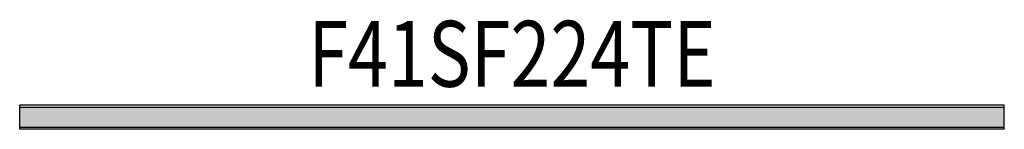
# Model space of a CAD drawing. Units: metres. Extents: x -1.12 to 1.12, y -0.03 to 0.22.
import ezdxf
from ezdxf.enums import TextEntityAlignment as Align

# ---------------------------------------------------------------- set-up
doc = ezdxf.new("R2010")
doc.units = ezdxf.units.M
doc.layers.add('01. LAMP_LLUMINARIES', color=150, linetype='Continuous')
doc.layers.add('02. LAMP_ATRIBUTS', color=132, linetype='Continuous')
doc.styles.add('LAMP_INTERIOR', font='arial.ttf', dxfattribs={"width": 0.8, "height": 0.15})

# ---------------------------------------------------------------- blocks, each defined once
blk = doc.blocks.new('45 2240 TE SURFACE')
at = {"layer": '01. LAMP_LLUMINARIES', "transparency": 33554585}
h = blk.add_hatch(color=256, dxfattribs=at)
h.dxf.hatch_style = 1
h.paths.add_polyline_path([(1.12, 0.0223), (-1.12, 0.0223), (-1.12, -0.0225), (1.12, -0.0225)])
at = {"layer": '01. LAMP_LLUMINARIES', "true_color": 0xffffff, "transparency": 33554687}
h = blk.add_hatch(dxfattribs=at)
h.set_pattern_fill('ANGLE', scale=0.001)
h.set_pattern_definition([(0, (-1288.1236066, -1085.1247976), (0, 0.006985), [0.00508, -0.001905]), (90, (-1288.1236066, -1085.1247976), (-0.006985, 4e-19), [0.00508, -0.001905])])
h.paths.add_polyline_path([(1.12, 0.0223), (-1.12, 0.0223), (-1.12, -0.0225), (1.12, -0.0225)])
at = {"layer": '01. LAMP_LLUMINARIES'}
for p, q in [((1.12, 0.0275), (-1.12, 0.0275)), ((-1.12, -0.0275), (-1.12, 0.0275)), ((1.12, -0.0275), (1.12, 0.0275)), ((1.12, 0.0223), (-1.12, 0.0223)), ((-1.12, -0.0225), (1.12, -0.0225)), ((1.12, -0.0275), (-1.12, -0.0275))]:
    blk.add_line(p, q, dxfattribs=at)
at = {"layer": '02. LAMP_ATRIBUTS', "style": 'LAMP_INTERIOR', "width": 0.8}
blk.add_attdef('F41SF224TE', text='', height=0.15, dxfattribs=at).set_placement((0, 0.0225), align=Align.BOTTOM_CENTER)

msp = doc.modelspace()

# ---------------------------------------------------------------- block references
at = {"layer": '01. LAMP_LLUMINARIES'}
msp.add_blockref('45 2240 TE SURFACE', (0, 0), dxfattribs=at).add_auto_attribs({'F41SF224TE': 'F41SF224TE'})

doc.saveas('drawing.dxf')
